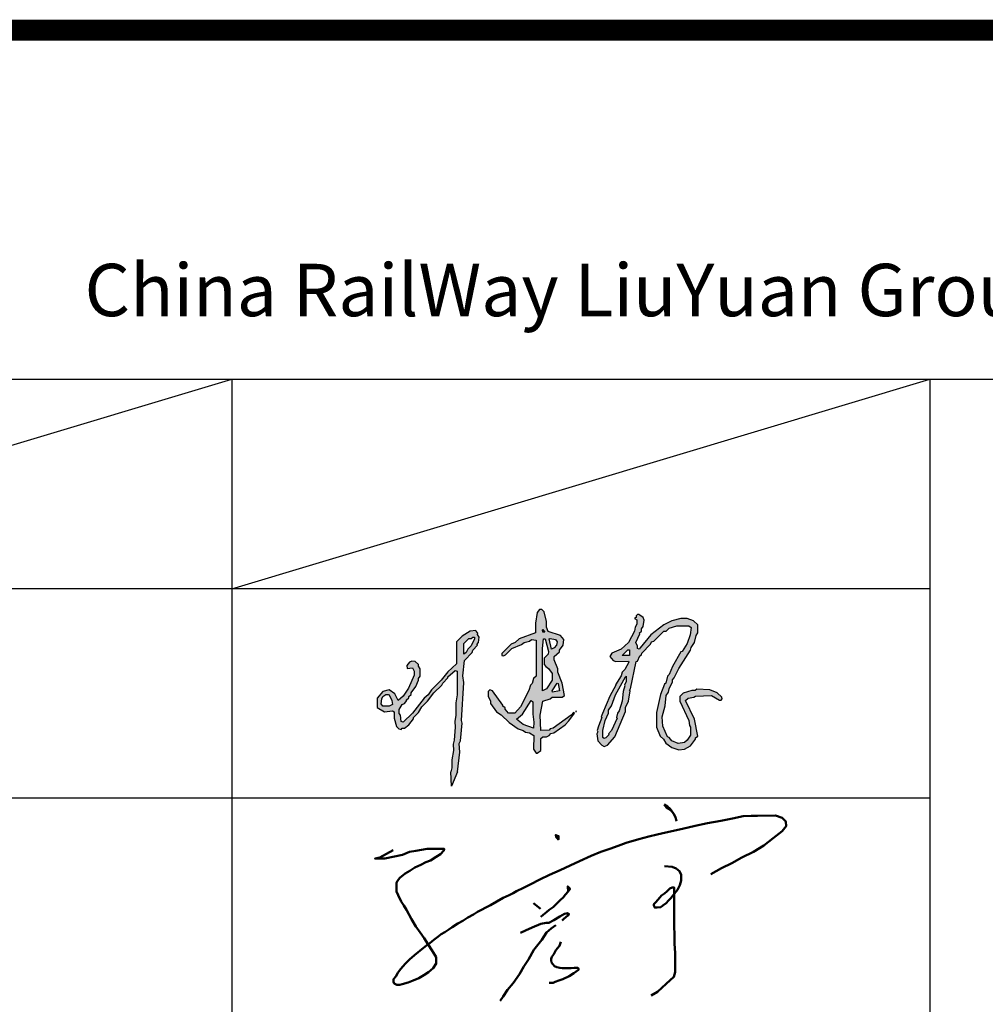
# Model space of a CAD drawing. Units: millimetres. Extents: x 1943 to 165443, y -39724 to 2276.
# Drawn here: x 147836 to 150602, y -36914 to -34094 of the extents above; entities that cross this region are included whole.
import ezdxf

# ---------------------------------------------------------------- set-up
doc = ezdxf.new("R2010")
doc.units = ezdxf.units.MM
for name, color, linetype in [('BDS-层-设备尺寸标注', 3, 'Continuous'), ('PUB_TITLE', 137, 'Continuous'), ('动照提资', 4, 'Continuous'), ('施工图设计图签$0$JG-图框', 7, 'Continuous')]:
    doc.layers.add(name, color=color, linetype=linetype)
doc.styles.add('施工图设计图签$0$图框·英文', font='isocp3.shx')

# ---------------------------------------------------------------- blocks, each defined once
blk = doc.blocks.new('王总')
h = blk.add_hatch(color=256)
h.paths.add_polyline_path([(373, 107), (372, 108), (372, 106)])
h.paths.add_polyline_path([(293, 126), (296, 124), (296, 102), (298, 88), (297, 77), (279, 84), (267, 93), (278, 102)], flags=16)
h.paths.add_polyline_path([(36, 137), (40, 137), (42, 136), (47, 126), (48, 119), (42, 116), (31, 116), (28, 120), (29, 129), (31, 133)], flags=16)
h.paths.add_polyline_path([(339, 157), (341, 156), (343, 143), (331, 141), (330, 143)], flags=16)
h.paths.add_polyline_path([(460, 168), (461, 169), (461, 160), (458, 153), (459, 152), (456, 142), (454, 125), (449, 108), (446, 104), (444, 96), (445, 95), (435, 73), (430, 67), (431, 66), (425, 60), (422, 59), (420, 61), (420, 73), (424, 91), (430, 104), (430, 109), (435, 117), (442, 136)], flags=16)
h.paths.add_polyline_path([(464, 216), (467, 216), (467, 206), (454, 206)], flags=16)
h.paths.add_polyline_path([(325, 235), (327, 236), (336, 234), (339, 230), (338, 224), (334, 219), (329, 217)], flags=16)
h.paths.add_polyline_path([(315, 235), (318, 235), (324, 213), (323, 208), (316, 201), (316, 190), (319, 186), (324, 183), (330, 174), (330, 162), (320, 147), (313, 143), (313, 218)], flags=16)
h.paths.add_polyline_path([(190, 238), (193, 238), (193, 235), (187, 223), (181, 217), (178, 211), (174, 208), (174, 227), (183, 236), (187, 236)], flags=16)
h.paths.add_polyline_path([(313, 251), (314, 252), (317, 247), (314, 247)], flags=16)
h.paths.add_polyline_path([(485, 277), (484, 278), (481, 278), (479, 276), (479, 273), (476, 271), (480, 269), (480, 261), (477, 256), (476, 249), (465, 229), (452, 217), (436, 210), (432, 204), (438, 197), (443, 195), (465, 196), (466, 194), (459, 181), (454, 176), (452, 170), (442, 154), (443, 153), (432, 134), (419, 103), (417, 97), (418, 96), (412, 81), (410, 73), (411, 71), (409, 67), (411, 55), (418, 47), (422, 45), (428, 47), (441, 62), (460, 107), (460, 114), (465, 125), (468, 143), (467, 145), (469, 147), (479, 195), (481, 196), (485, 205), (488, 207), (489, 210), (504, 226), (506, 230), (510, 231), (528, 249), (532, 249), (537, 254), (551, 258), (572, 258), (576, 255), (574, 242), (569, 227), (560, 213), (558, 212), (543, 186), (537, 172), (534, 169), (531, 157), (529, 155), (522, 137), (515, 105), (515, 79), (521, 63), (527, 58), (531, 51), (542, 43), (554, 39), (564, 40), (575, 46), (584, 58), (584, 60), (588, 63), (582, 93), (566, 126), (571, 130), (581, 132), (584, 134), (612, 135), (626, 127), (629, 127), (631, 129), (630, 132), (622, 140), (609, 145), (586, 146), (583, 144), (577, 144), (562, 139), (556, 133), (556, 125), (572, 91), (573, 82), (575, 79), (575, 65), (569, 56), (564, 52), (553, 50), (542, 55), (537, 61), (534, 62), (526, 81), (525, 97), (530, 117), (532, 135), (536, 141), (537, 147), (543, 159), (543, 163), (546, 166), (554, 183), (575, 215), (576, 220), (582, 229), (585, 241), (588, 246), (588, 260), (580, 267), (569, 271), (558, 271), (542, 267), (528, 260), (505, 242), (486, 219), (484, 217), (481, 218), (481, 222), (478, 229), (485, 244), (484, 245), (488, 249), (488, 253), (491, 257), (493, 268), (491, 273)])
h.paths.add_polyline_path([(313, 286), (312, 287), (308, 287), (304, 282), (301, 263), (301, 246), (272, 235), (265, 229), (258, 226), (241, 209), (241, 206), (244, 205), (248, 207), (259, 218), (276, 225), (281, 229), (290, 231), (294, 234), (302, 233), (302, 169), (297, 165), (295, 156), (292, 153), (289, 144), (274, 115), (264, 104), (253, 104), (247, 111), (247, 113), (243, 116), (243, 118), (225, 143), (220, 145), (217, 142), (217, 134), (221, 125), (221, 121), (232, 106), (240, 101), (254, 87), (270, 76), (279, 73), (283, 70), (290, 69), (298, 64), (297, 40), (302, 33), (304, 33), (310, 38), (310, 59), (314, 62), (320, 62), (325, 64), (328, 68), (333, 69), (353, 83), (360, 90), (370, 104), (368, 105), (364, 100), (332, 77), (327, 76), (325, 74), (310, 73), (309, 100), (314, 125), (327, 129), (330, 132), (348, 132), (352, 135), (348, 157), (340, 176), (340, 182), (334, 198), (334, 204), (343, 212), (343, 215), (350, 224), (351, 234), (345, 241), (323, 248), (320, 256), (320, 266), (316, 283)])
h.paths.add_polyline_path([(86, 171), (76, 148), (67, 134), (58, 126), (52, 138), (42, 145), (31, 142), (21, 130), (21, 114), (34, 106), (48, 108), (51, 106), (51, 95), (55, 80), (59, 76), (63, 75), (65, 77), (69, 77), (77, 83), (85, 94), (85, 96), (94, 105), (100, 115), (110, 125), (121, 140), (135, 153), (137, 157), (146, 166), (146, 168), (159, 179), (162, 178), (162, 136), (160, 122), (160, 100), (158, 89), (159, 79), (157, 56), (155, 49), (156, 38), (153, 21), (153, 7), (151, 0), (152.2, -25.5), (163, 0), (167, 35), (166, 50), (168, 55), (171, 86), (170, 91), (174, 158), (172, 170), (175, 197), (189, 211), (190, 215), (198, 224), (197, 225), (200, 229), (201, 238), (198, 243), (199, 245), (196, 249), (195, 250), (185, 249), (171, 240), (161, 230), (161, 191), (146, 177), (134, 162), (117, 145), (111, 136), (104, 130), (83, 104), (67, 88), (63, 89), (62, 100), (60, 103), (60, 110), (65, 119), (69, 121), (73, 126), (72, 127), (77, 131), (77, 133), (81, 137), (81, 140), (89, 151), (94, 162), (94, 165), (97, 169), (97, 182), (94, 187), (94, 190), (88, 195), (82, 196), (78, 194), (73, 188), (74, 183), (83, 184), (86, 178)])
at = {"linetype": 'Continuous'}
for p, q in [((185, 249, 14640923), (171, 240, 14640923)), ((195, 250, 14640923), (185, 249, 14640923)), ((196, 249, 14640923), (195, 250, 14640923)), ((199, 245, 14640923), (196, 249, 14640923)), ((198, 243, 14640923), (199, 245, 14640923)), ((171, 240, 14640923), (161, 230, 14640923)), ((161, 230, 14640923), (161, 191, 14640923)), ((197, 225, 14640923), (200, 229, 14640923)), ((201, 238, 14640923), (198, 243, 14640923)), ((200, 229, 14640923), (201, 238, 14640923)), ((175, 197, 14640923), (189, 211, 14640923)), ((189, 211, 14640923), (190, 215, 14640923)), ((190, 215, 14640923), (198, 224, 14640923)), ((198, 224, 14640923), (197, 225, 14640923)), ((78, 194, 14640923), (73, 188, 14640923)), ((82, 196, 14640923), (78, 194, 14640923)), ((88, 195, 14640923), (82, 196, 14640923)), ((94, 190, 14640923), (88, 195, 14640923)), ((172, 170, 14640923), (175, 197, 14640923)), ((73, 188, 14640923), (74, 183, 14640923)), ((74, 183, 14640923), (83, 184, 14640923)), ((83, 184, 14640923), (86, 178, 14640923)), ((86, 178, 14640923), (86, 171, 14640923)), ((94, 187, 14640923), (94, 190, 14640923)), ((97, 182, 14640923), (94, 187, 14640923)), ((97, 169, 14640923), (97, 182, 14640923)), ((146, 177, 14640923), (134, 162, 14640923)), ((161, 191, 14640923), (146, 177, 14640923)), ((146, 168, 14640923), (159, 179, 14640923)), ((159, 179, 14640923), (162, 178, 14640923)), ((162, 178, 14640923), (162, 136, 14640923)), ((86, 171, 14640923), (76, 148, 14640923)), ((89, 151, 14640923), (94, 162, 14640923)), ((94, 165, 14640923), (97, 169, 14640923)), ((94, 162, 14640923), (94, 165, 14640923)), ((134, 162, 14640923), (117, 145, 14640923)), ((135, 153, 14640923), (137, 157, 14640923)), ((137, 157, 14640923), (146, 166, 14640923)), ((146, 166, 14640923), (146, 168, 14640923)), ((170, 91, 14640923), (174, 158, 14640923)), ((174, 158, 14640923), (172, 170, 14640923)), ((31, 142, 14640923), (21, 130, 14640923)), ((42, 145, 14640923), (31, 142, 14640923)), ((52, 138, 14640923), (42, 145, 14640923)), ((76, 148, 14640923), (67, 134, 14640923)), ((81, 140, 14640923), (89, 151, 14640923)), ((81, 137, 14640923), (81, 140, 14640923)), ((110, 125, 14640923), (121, 140, 14640923)), ((117, 145, 14640923), (111, 136, 14640923)), ((121, 140, 14640923), (135, 153, 14640923)), ((21, 130, 14640923), (21, 114, 14640923)), ((58, 126, 14640923), (52, 138, 14640923)), ((67, 134, 14640923), (58, 126, 14640923)), ((69, 121, 14640923), (73, 126, 14640923)), ((72, 127, 14640923), (77, 131, 14640923)), ((73, 126, 14640923), (72, 127, 14640923)), ((77, 133, 14640923), (81, 137, 14640923)), ((77, 131, 14640923), (77, 133, 14640923)), ((104, 130, 14640923), (83, 104, 14640923)), ((100, 115, 14640923), (110, 125, 14640923)), ((111, 136, 14640923), (104, 130, 14640923)), ((162, 136, 14640923), (160, 122, 14640923)), ((160, 122, 14640923), (160, 100, 14640923)), ((21, 114, 14640923), (34, 106, 14640923)), ((34, 106, 14640923), (48, 108, 14640923)), ((48, 108, 14640923), (51, 106, 14640923)), ((51, 106, 14640923), (51, 95, 14640923)), ((60, 110, 14640923), (65, 119, 14640923)), ((60, 103, 14640923), (60, 110, 14640923)), ((65, 119, 14640923), (69, 121, 14640923)), ((85, 96, 14640923), (94, 105, 14640923)), ((94, 105, 14640923), (100, 115, 14640923)), ((51, 95, 14640923), (55, 80, 14640923)), ((62, 100, 14640923), (60, 103, 14640923)), ((63, 89, 14640923), (62, 100, 14640923)), ((67, 88, 14640923), (63, 89, 14640923)), ((83, 104, 14640923), (67, 88, 14640923)), ((77, 83, 14640923), (85, 94, 14640923)), ((85, 94, 14640923), (85, 96, 14640923)), ((160, 100, 14640923), (158, 89, 14640923)), ((158, 89, 14640923), (159, 79, 14640923)), ((171, 86, 14640923), (170, 91, 14640923)), ((55, 80, 14640923), (59, 76, 14640923)), ((59, 76, 14640923), (63, 75, 14640923)), ((63, 75, 14640923), (65, 77, 14640923)), ((65, 77, 14640923), (69, 77, 14640923)), ((69, 77, 14640923), (77, 83, 14640923)), ((159, 79, 14640923), (157, 56, 14640923)), ((168, 55, 14640923), (171, 86, 14640923)), ((157, 56, 14640923), (155, 49, 14640923)), ((166, 50, 14640923), (168, 55, 14640923)), ((156, 38, 14640923), (153, 21, 14640923)), ((155, 49, 14640923), (156, 38, 14640923)), ((163, 0, 14640923), (167, 35, 14640923)), ((167, 35, 14640923), (166, 50, 14640923)), ((153, 21, 14640923), (153, 7, 14640923)), ((153, 7, 14640923), (151, 0, 14640923))]:
    blk.add_line(p, q, dxfattribs=at)
for p, q in [((152.2, -25.5), (151, 0, 14640923)), ((163, 0, 14640923), (152.2, -25.5))]:
    blk.add_line(p, q)
at = {"linetype": 'Continuous', "elevation": 14640923}
for points in [[(313, 286), (312, 287), (308, 287), (304, 282), (301, 263), (301, 246), (272, 235), (265, 229), (258, 226), (241, 209), (241, 206), (244, 205), (248, 207), (259, 218), (276, 225), (281, 229), (290, 231), (294, 234), (302, 233), (302, 169), (297, 165), (295, 156), (292, 153), (289, 144), (274, 115), (264, 104), (253, 104), (247, 111), (247, 113), (243, 116), (243, 118), (225, 143), (220, 145), (217, 142), (217, 134), (221, 125), (221, 121), (232, 106), (240, 101), (254, 87), (270, 76), (279, 73), (283, 70), (290, 69), (298, 64), (297, 40), (302, 33), (304, 33), (310, 38), (310, 59), (314, 62), (320, 62), (325, 64), (328, 68), (333, 69), (353, 83), (360, 90), (370, 104), (368, 105), (364, 100), (332, 77), (327, 76), (325, 74), (310, 73), (309, 100), (314, 125), (327, 129), (330, 132), (348, 132), (352, 135), (348, 157), (340, 176), (340, 182), (334, 198), (334, 204), (343, 212), (343, 215), (350, 224), (351, 234), (345, 241), (323, 248), (320, 256), (320, 266), (316, 283), (313, 286)], [(485, 277), (484, 278), (481, 278), (479, 276), (479, 273), (476, 271), (480, 269), (480, 261), (477, 256), (476, 249), (465, 229), (452, 217), (436, 210), (432, 204), (438, 197), (443, 195), (465, 196), (466, 194), (459, 181), (454, 176), (452, 170), (442, 154), (443, 153), (432, 134), (419, 103), (417, 97), (418, 96), (412, 81), (410, 73), (411, 71), (409, 67), (411, 55), (418, 47), (422, 45), (428, 47), (441, 62), (460, 107), (460, 114), (465, 125), (468, 143), (467, 145), (469, 147), (479, 195), (481, 196), (485, 205), (488, 207), (489, 210), (504, 226), (506, 230), (510, 231), (528, 249), (532, 249), (537, 254), (551, 258), (572, 258), (576, 255), (574, 242), (569, 227), (560, 213), (558, 212), (543, 186), (537, 172), (534, 169), (531, 157), (529, 155), (522, 137), (515, 105), (515, 79), (521, 63), (527, 58), (531, 51), (542, 43), (554, 39), (564, 40), (575, 46), (584, 58), (584, 60), (588, 63), (582, 93), (566, 126), (571, 130), (581, 132), (584, 134), (612, 135), (626, 127), (629, 127), (631, 129), (630, 132), (622, 140), (609, 145), (586, 146), (583, 144), (577, 144), (562, 139), (556, 133), (556, 125), (572, 91), (573, 82), (575, 79), (575, 65), (569, 56), (564, 52), (553, 50), (542, 55), (537, 61), (534, 62), (526, 81), (525, 97), (530, 117), (532, 135), (536, 141), (537, 147), (543, 159), (543, 163), (546, 166), (554, 183), (575, 215), (576, 220), (582, 229), (585, 241), (588, 246), (588, 260), (580, 267), (569, 271), (558, 271), (542, 267), (528, 260), (505, 242), (486, 219), (484, 217), (481, 218), (481, 222), (478, 229), (485, 244), (484, 245), (488, 249), (488, 253), (491, 257), (493, 268), (491, 273), (485, 277)], [(313, 251), (314, 252), (317, 247), (314, 247), (313, 251)], [(190, 238), (193, 238), (193, 235), (187, 223), (181, 217), (178, 211), (174, 208), (174, 227), (183, 236), (187, 236), (190, 238)], [(315, 235), (318, 235), (324, 213), (323, 208), (316, 201), (316, 190), (319, 186), (324, 183), (330, 174), (330, 162), (320, 147), (313, 143), (313, 218), (315, 235)], [(325, 235), (327, 236), (336, 234), (339, 230), (338, 224), (334, 219), (329, 217), (325, 235)], [(464, 216), (467, 216), (467, 206), (454, 206), (464, 216)], [(339, 157), (341, 156), (343, 143), (331, 141), (330, 143), (339, 157)], [(460, 168), (461, 169), (461, 160), (458, 153), (459, 152), (456, 142), (454, 125), (449, 108), (446, 104), (444, 96), (445, 95), (435, 73), (430, 67), (431, 66), (425, 60), (422, 59), (420, 61), (420, 73), (424, 91), (430, 104), (430, 109), (435, 117), (442, 136), (460, 168)], [(36, 137), (40, 137), (42, 136), (47, 126), (48, 119), (42, 116), (31, 116), (28, 120), (29, 129), (31, 133), (36, 137)], [(293, 126), (296, 124), (296, 102), (298, 88), (297, 77), (279, 84), (267, 93), (278, 102), (293, 126)], [(373, 107), (372, 108), (372, 106), (373, 107)]]:
    blk.add_lwpolyline(points, dxfattribs=at)
blk = doc.blocks.new('a')
at = {"lineweight": 50}
for points in [[(-74088.716, 123553.225), (-74088.649, 123553.145), (-74088.537, 123553.077), (-74088.446, 123552.974), (-74088.391, 123552.869), (-74088.364, 123552.754)], [(-74088.716, 123553.225), (-74088.622, 123553.168), (-74088.542, 123553.101), (-74088.446, 123552.974)], [(-74096.476, 123551.921), (-74096.858, 123551.712), (-74096.995, 123551.681), (-74096.719, 123551.684), (-74096.438, 123551.738), (-74096.211, 123551.791), (-74096.014, 123551.869), (-74095.83, 123551.897), (-74095.508, 123551.96), (-74095.061, 123551.96), (-74095.013, 123551.957), (-74095.022, 123551.907), (-74095.126, 123551.808), (-74095.245, 123551.733), (-74095.408, 123551.629), (-74095.543, 123551.578), (-74095.685, 123551.499), (-74095.854, 123551.423), (-74096.002, 123551.333), (-74096.138, 123551.251), (-74096.284, 123551.125), (-74096.353, 123551.038), (-74096.38, 123550.983), (-74096.38, 123550.739), (-74096.333, 123550.63), (-74096.244, 123550.451), (-74096.171, 123550.331), (-74096.099, 123550.211), (-74095.948, 123549.947), (-74095.824, 123549.734), (-74095.708, 123549.558), (-74095.592, 123549.404), (-74095.479, 123549.223), (-74095.366, 123549.058), (-74095.275, 123548.901), (-74095.248, 123548.854), (-74095.242, 123548.67), (-74095.329, 123548.543), (-74095.464, 123548.425), (-74095.597, 123548.338), (-74095.746, 123548.258), (-74095.904, 123548.191), (-74096.048, 123548.13), (-74096.216, 123548.08), (-74096.285, 123548.06), (-74096.37, 123548.06), (-74096.447, 123548.105), (-74096.466, 123548.153), (-74096.466, 123548.227), (-74096.404, 123548.303), (-74096.346, 123548.403), (-74096.264, 123548.511), (-74096.124, 123548.677), (-74096.012, 123548.787), (-74095.866, 123548.914), (-74095.612, 123549.119), (-74095.523, 123549.191), (-74095.432, 123549.261), (-74095.313, 123549.355), (-74095.199, 123549.442), (-74095.098, 123549.519), (-74094.993, 123549.571), (-74094.882, 123549.65), (-74094.785, 123549.718), (-74094.622, 123549.82), (-74094.479, 123549.901), (-74094.341, 123549.992), (-74094.18, 123550.079), (-74094.057, 123550.154), (-74093.946, 123550.215), (-74093.824, 123550.278), (-74093.687, 123550.346), (-74093.504, 123550.453), (-74093.328, 123550.554), (-74093.152, 123550.628), (-74093.04, 123550.685), (-74092.94, 123550.747), (-74092.744, 123550.837), (-74092.549, 123550.941), (-74092.276, 123551.076), (-74091.998, 123551.214), (-74091.695, 123551.351), (-74091.41, 123551.48), (-74091.139, 123551.603), (-74090.802, 123551.754), (-74090.527, 123551.877), (-74090.271, 123551.96), (-74090.036, 123552.048), (-74089.805, 123552.134), (-74089.436, 123552.233), (-74089.158, 123552.309), (-74088.915, 123552.367), (-74088.671, 123552.425), (-74088.191, 123552.533), (-74087.825, 123552.616), (-74087.477, 123552.692), (-74087.094, 123552.757), (-74086.759, 123552.826), (-74086.451, 123552.89), (-74086.221, 123552.905), (-74086.041, 123552.905), (-74085.522, 123552.917), (-74085.334, 123552.849), (-74085.228, 123552.74), (-74085.223, 123552.604), (-74085.331, 123552.468), (-74085.596, 123552.26), (-74085.862, 123552.051), (-74086.157, 123551.872), (-74086.494, 123551.708), (-74086.774, 123551.551), (-74087.075, 123551.404), (-74087.375, 123551.236)], [(-74091.82, 123552.355), (-74091.811, 123552.296), (-74091.759, 123552.247), (-74091.737, 123552.227), (-74091.739, 123552.322), (-74091.77, 123552.322), (-74091.82, 123552.355), (-74091.737, 123552.227), (-74091.739, 123552.322), (-74091.811, 123552.296)], [(-74088.702, 123551.46), (-74088.483, 123551.444), (-74088.368, 123551.398), (-74088.273, 123551.316), (-74088.224, 123551.215), (-74088.224, 123551.051), (-74088.27, 123550.917), (-74088.332, 123550.786), (-74088.46, 123550.628), (-74088.528, 123550.548), (-74088.592, 123550.475), (-74088.656, 123550.4), (-74088.75, 123550.333), (-74088.811, 123550.29), (-74088.92, 123550.276), (-74088.984, 123550.276), (-74089.006, 123550.331), (-74089.006, 123550.378), (-74088.951, 123550.427), (-74088.891, 123550.495), (-74088.838, 123550.563), (-74088.791, 123550.622), (-74088.703, 123550.681), (-74088.641, 123550.741), (-74088.555, 123550.821), (-74088.481, 123550.853), (-74088.428, 123550.853), (-74088.428, 123550.808), (-74088.428, 123550.761), (-74088.427, 123549.717), (-74088.423, 123549.521), (-74088.419, 123549.385), (-74088.414, 123549.245), (-74088.395, 123548.973), (-74088.401, 123548.881), (-74088.401, 123548.747), (-74088.401, 123548.632), (-74088.398, 123548.427), (-74088.433, 123548.293), (-74088.655, 123548.089), (-74088.78, 123547.974), (-74088.902, 123547.862), (-74089.084, 123547.757)], [(-74091.474, 123550.882), (-74091.41, 123550.81), (-74091.467, 123550.741), (-74091.474, 123550.882), (-74091.467, 123550.741), (-74091.54, 123550.653), (-74091.612, 123550.566), (-74091.693, 123550.487), (-74091.797, 123550.385), (-74091.894, 123550.29), (-74092.006, 123550.21), (-74092.088, 123550.143), (-74092.176, 123550.071), (-74092.249, 123550.011)], [(-74092.458, 123550.407), (-74092.259, 123550.243)], [(-74092.83, 123549.551), (-74092.691, 123549.618), (-74092.493, 123549.703), (-74092.248, 123549.807), (-74092.09, 123549.835), (-74092.019, 123549.842), (-74091.874, 123549.916), (-74091.707, 123550.016), (-74091.567, 123550.096), (-74091.476, 123550.117), (-74091.445, 123550.096), (-74091.477, 123550.05), (-74091.53, 123550.006), (-74091.589, 123549.957), (-74091.635, 123549.909)], [(-74091.819, 123549.773), (-74091.956, 123549.678), (-74092.083, 123549.563), (-74092.221, 123549.354), (-74092.446, 123549.061), (-74092.604, 123548.79), (-74092.73, 123548.586), (-74092.86, 123548.373), (-74093.043, 123548.112), (-74093.206, 123547.92), (-74093.325, 123547.731), (-74093.409, 123547.6)], [(-74091.674, 123549.291), (-74091.711, 123549.178), (-74091.814, 123549.053), (-74091.877, 123548.946), (-74091.931, 123548.865), (-74091.947, 123548.808), (-74091.947, 123548.756), (-74091.942, 123548.706), (-74091.905, 123548.658), (-74091.858, 123548.597), (-74091.788, 123548.568), (-74091.702, 123548.547), (-74091.629, 123548.538), (-74091.519, 123548.539), (-74091.385, 123548.539), (-74091.29, 123548.549), (-74091.189, 123548.549), (-74091.164, 123548.528), (-74091.166, 123548.493), (-74091.305, 123548.4), (-74091.431, 123548.315), (-74091.616, 123548.227), (-74091.734, 123548.184), (-74091.834, 123548.147), (-74091.894, 123548.125), (-74092.005, 123548.118)]]:
    blk.add_lwpolyline(points, dxfattribs=at)

msp = doc.modelspace()

# ---------------------------------------------------------------- linework, layer by layer
for p, q in [((150443.3, -35723.8), (144443.3, -35723.8)), ((150443.3, -36323.8), (144443.3, -36323.8))]:
    msp.add_line(p, q)
at = {"layer": 'PUB_TITLE'}
for p, q in [((144443.3, -35123.8), (164443.3, -35123.8)), ((148443.3, -35123.8), (148443.3, -38723.8)), ((150443.3, -35123.8), (150443.3, -38723.8))]:
    msp.add_line(p, q, dxfattribs=at)
at = {"layer": 'PUB_TITLE', "const_width": 60}
msp.add_lwpolyline([(144443.3, -34123.8), (164443.3, -34123.8), (164443.3, -38723.8), (144443.3, -38723.8)], close=True, dxfattribs=at)
at = {"layer": '动照提资', "color": 4, "linetype": 'ByBlock'}
for p, q in [((146443.3, -35723.8), (148443.3, -35123.8)), ((148443.3, -35723.8), (150443.3, -35123.8))]:
    msp.add_line(p, q, dxfattribs=at)

# ---------------------------------------------------------------- block references
at = {"xscale": 1.620000000111759, "yscale": 1.620000000111759, "zscale": 1.620000000111759}
msp.add_blockref('王总', (148825.9, -36248.4, 5563550.7), dxfattribs=at)
at = {"layer": 'BDS-层-设备尺寸标注', "xscale": 100, "yscale": 100, "zscale": 100}
msp.add_blockref('a', (7558553.2, -12391664.8), dxfattribs=at)

# ---------------------------------------------------------------- texts
at = {"layer": '施工图设计图签$0$JG-图框', "color": 7, "insert": (148021.4, -34543.1), "char_height": 150, "width": 6184.757, "attachment_point": 1, "style": '施工图设计图签$0$图框·英文'}
msp.add_mtext('\\P        China RailWay LiuYuan Group Co.,Ltd.', dxfattribs=at)

doc.saveas('drawing.dxf')
